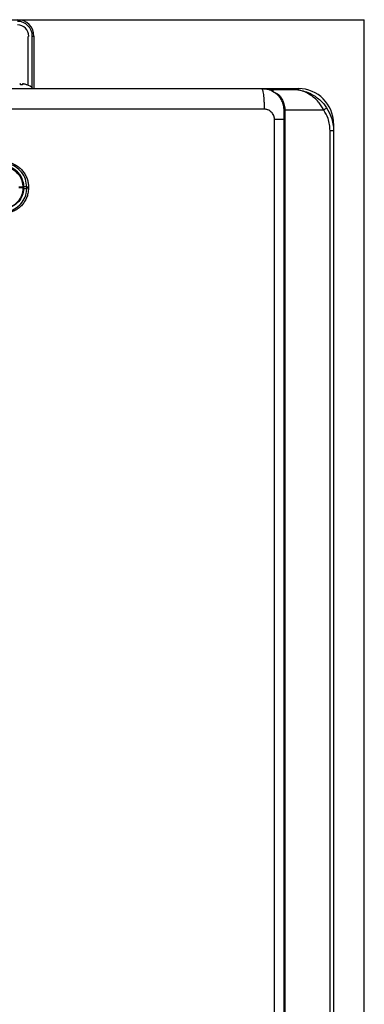
# Model space of a CAD drawing. Units: millimetres. Extents: x 802 to 8275, y -361 to 3416.
# Drawn here: x 3464 to 3631, y 1474 to 1952 of the extents above; entities that cross this region are included whole.
import ezdxf

# ---------------------------------------------------------------- set-up
doc = ezdxf.new("R2010")
doc.units = ezdxf.units.MM
doc.layers.add('Frame', color=80, linetype='Continuous')

msp = doc.modelspace()

# ---------------------------------------------------------------- linework, layer by layer
at = {"color": 7, "linetype": 'Continuous', "lineweight": 25}
for p, q in [((3470.23, 1943.74), (3471.03, 1943.74)), ((3471.03, 1943.74), (3471.03, 1918.33)), ((3468.03, 1943.24), (3468.03, 1920.03)), ((3464.53, 1920.22), (3464.53, 1920.56)), ((3465.53, 1920.22), (3464.53, 1920.22)), ((3465.53, 1920.56), (3465.53, 1920.22)), ((3467.53, 1920.22), (3467.48, 1920.22)), ((3581.35, 1918.33), (3599.35, 1918.33)), ((3585.95, 1917.53), (3586.35, 1917.53)), ((3586.83, 1917.93), (3596.35, 1917.93)), ((3592.35, 1907.93), (3592.69, 1907.93)), ((3592.35, 1257.84), (3592.35, 1907.93)), ((3611.63, 1907.93), (3592.69, 1907.93)), ((3592.69, 1907.93), (3592.69, 1257.84)), ((3587.73, 1262.65), (3587.73, 1903.33)), ((3616.35, 1901.33), (3616.35, 1897.93)), ((3614.66, 1267.85), (3614.66, 1897.93)), ((3614.66, 1897.93), (3616.35, 1897.93)), ((3616.35, 1897.93), (3616.35, 1267.85)), ((3465.81, 1870.48), (3463.67, 1870.48)), ((3465.81, 1870.14), (3463.67, 1870.14)), ((3465.81, 1870.14), (3465.81, 1870.48)), ((3466.03, 1870.82), (3466.03, 1870.49)), ((3466.03, 1870.49), (3466.03, 1870.48)), ((3466.03, 1870.48), (3466.03, 1870.14)), ((3466.03, 1870.13), (3466.03, 1869.8)), ((3468.38, 1870.58), (3467.53, 1870.58)), ((3467.53, 1870.08), (3467.53, 1870.58)), ((3468.38, 1870.08), (3467.53, 1870.08)), ((3468.38, 1870.58), (3468.38, 1870.08))]:
    msp.add_line(p, q, dxfattribs=at)
at = {"color": 8, "linetype": 'Continuous', "lineweight": 25}
for p, q in [((3470.23, 1918.61), (3470.23, 1943.74)), ((3599.35, 1918.33), (3599.35, 1917.69)), ((3616.35, 1901.33), (3616.09, 1901.33)), ((3466.03, 1870.83), (3467.49, 1870.83)), ((3466.03, 1869.83), (3467.5, 1869.83))]:
    msp.add_line(p, q, dxfattribs=at)
at = {"color": 7, "linetype": 'Continuous', "lineweight": 25}
for centre, radius, start, end in [((3463.03, 1943.74), 8, 0, 90), ((3463.03, 1943.74), 7.2, 0, 90), ((3463.03, 1943.74), 5.5, 0, 90), ((3468.53, 1943.24), 0.5, 90, 180), ((3464.68, 1914.3), 6.29, 92.5468, 95.2171), ((3464.26, 1919.18), 1.4, 78.905, 84.5352), ((3465.8, 1919.19), 1.4, 95.4635, 101.0954), ((3465.39, 1914.29), 6.29, 84.7832, 87.4529), ((3465.03, 1912.93), 7.68, 71.4103, 83.0565), ((3465.03, 1912.93), 7.7, 44.7194, 71.0541), ((3586.83, 1917.43), 0.5, 90, 131.9418), ((3599.35, 1901.33), 17, 0, 90), ((3609.2, 1912.28), 4.98, 299.1964, 319.471), ((3456.03, 1870.83), 10, 0, 90), ((3465.84, 1875.17), 4.69, 269.6686, 272.3355), ((3465.84, 1865.23), 4.9, 87.7369, 90.2902)]:
    msp.add_arc(centre, radius, start, end, dxfattribs=at)
for points, knots in [([(3437.82, 1918.33), (3439.02, 1918.33), (3441.43, 1918.33), (3445.03, 1918.33), (3448.63, 1918.33), (3452.23, 1918.33), (3455.83, 1918.33), (3459.43, 1918.33), (3463.03, 1918.33), (3466.63, 1918.33), (3470.22, 1918.33), (3473.82, 1918.33), (3477.41, 1918.33), (3481.01, 1918.33), (3484.6, 1918.33), (3488.19, 1918.33), (3491.79, 1918.33), (3495.38, 1918.33), (3498.97, 1918.33), (3502.56, 1918.33), (3506.15, 1918.33), (3509.74, 1918.33), (3513.32, 1918.33), (3516.91, 1918.33), (3520.5, 1918.33), (3524.08, 1918.33), (3527.67, 1918.33), (3531.25, 1918.33), (3534.84, 1918.33), (3538.42, 1918.33), (3542, 1918.33), (3545.58, 1918.33), (3549.16, 1918.33), (3552.74, 1918.33), (3556.32, 1918.33), (3559.9, 1918.33), (3563.47, 1918.33), (3567.05, 1918.33), (3570.63, 1918.33), (3574.2, 1918.33), (3577.78, 1918.33), (3580.16, 1918.33), (3581.35, 1918.33)], [0, 0, 0, 0, 0.025018, 0.050033, 0.075046, 0.100056, 0.125064, 0.15007, 0.175073, 0.200075, 0.225075, 0.250073, 0.27507, 0.300065, 0.32506, 0.350053, 0.375046, 0.400037, 0.425029, 0.450019, 0.47501, 0.5, 0.52499, 0.549981, 0.574971, 0.599963, 0.624954, 0.649947, 0.67494, 0.699935, 0.72493, 0.749927, 0.774925, 0.799925, 0.824927, 0.84993, 0.874936, 0.899944, 0.924954, 0.949967, 0.974982, 1, 1, 1, 1]), ([(3581.35, 1918.33), (3581.43, 1918.33), (3581.51, 1918.28), (3581.68, 1918.05), (3581.76, 1917.88), (3581.93, 1917.39), (3582.01, 1917.08), (3582.16, 1916.33), (3582.23, 1915.89), (3582.36, 1914.92), (3582.42, 1914.38), (3582.52, 1913.23), (3582.57, 1912.63), (3582.63, 1911.4), (3582.65, 1910.77), (3582.69, 1909.53), (3582.69, 1908.92), (3582.69, 1908.33)], [0, 0, 0, 0, 0.125, 0.125, 0.25, 0.25, 0.375, 0.375, 0.5, 0.5, 0.625, 0.625, 0.75, 0.75, 0.875, 0.875, 1, 1, 1, 1]), ([(3581.35, 1918.33), (3582.55, 1918.28), (3584.26, 1918.21), (3585.85, 1917.59), (3586.33, 1917.4)], [0, 0, 0, 0, 0.700189, 1, 1, 1, 1]), ([(3586.33, 1917.43), (3586.33, 1917.43), (3586.33, 1917.42), (3586.33, 1917.41), (3586.34, 1917.33), (3586.29, 1917.17), (3586.59, 1917), (3586.65, 1916.97)], [0, 0, 0, 0, 0.033177, 0.143969, 0.332381, 0.876311, 1, 1, 1, 1]), ([(3586.49, 1917.81), (3586.45, 1917.76), (3586.35, 1917.65), (3586.34, 1917.51), (3586.33, 1917.43)], [0, 0, 0, 0, 0.430458, 1, 1, 1, 1]), ([(3586.86, 1916.89), (3586.8, 1916.91), (3586.72, 1916.94), (3586.66, 1916.96), (3586.65, 1916.97)], [0, 0, 0, 0, 0.781515, 1, 1, 1, 1]), ([(3586.83, 1917.93), (3586.83, 1917.83), (3586.84, 1917.69), (3586.85, 1917.1), (3586.86, 1916.92), (3586.86, 1916.89)], [0, 0, 0, 0, 0.735267, 0.951174, 1, 1, 1, 1]), ([(3586.86, 1916.89), (3587, 1916.83), (3588, 1916.42), (3588.95, 1915.84), (3589.77, 1915.35)], [0, 0, 0, 0, 0.145091, 1, 1, 1, 1]), ([(3592.35, 1907.93), (3592.34, 1908.25), (3592.31, 1909.4), (3591.85, 1911.37), (3591.02, 1913.02), (3590.09, 1914.33), (3589.16, 1915.33), (3588.1, 1916.18), (3587.5, 1916.52), (3587.28, 1916.64)], [0, 0, 0, 0, 0.078806, 0.282742, 0.497388, 0.569801, 0.738571, 0.907484, 1, 1, 1, 1]), ([(3589.77, 1915.35), (3590.03, 1915.05), (3590.47, 1914.56), (3591.31, 1913.33), (3592.17, 1911.57), (3592.65, 1909.49), (3592.68, 1908.27), (3592.69, 1907.93)], [0, 0, 0, 0, 0.165538, 0.270819, 0.584318, 0.883971, 1, 1, 1, 1]), ([(3611.63, 1907.93), (3611.24, 1908.61), (3610.45, 1909.98), (3608.91, 1911.96), (3607.06, 1913.83), (3604.73, 1915.58), (3601.99, 1916.97), (3599.4, 1917.69), (3597.61, 1917.9), (3596.8, 1917.93), (3596.5, 1917.93), (3596.4, 1917.93), (3596.36, 1917.93), (3596.35, 1917.93)], [0, 0, 0, 0, 0.110224, 0.224324, 0.359278, 0.498791, 0.673338, 0.854257, 0.948179, 0.981432, 0.993342, 0.998714, 1, 1, 1, 1]), ([(3596.35, 1917.93), (3596.36, 1917.93), (3596.38, 1917.93), (3596.52, 1917.93), (3597.43, 1917.92), (3599.45, 1917.76), (3602.43, 1917.09), (3605.39, 1915.86), (3607.95, 1914.3), (3609.96, 1912.66), (3611.66, 1910.89), (3612.54, 1909.66), (3612.98, 1909.04)], [0, 0, 0, 0, 0.001376, 0.003684, 0.022462, 0.147684, 0.327342, 0.506853, 0.643981, 0.780962, 0.890541, 1, 1, 1, 1]), ([(3587.73, 1903.33), (3587.73, 1903.41), (3587.72, 1903.56), (3587.71, 1903.79), (3587.68, 1904.02), (3587.65, 1904.24), (3587.6, 1904.47), (3587.54, 1904.69), (3587.47, 1904.9), (3587.4, 1905.12), (3587.21, 1905.57), (3586.84, 1906.23), (3586.17, 1906.99), (3585.39, 1907.59), (3584.66, 1907.95), (3584.06, 1908.15), (3583.61, 1908.26), (3583.16, 1908.32), (3582.85, 1908.33), (3582.69, 1908.33)], [0, 0, 0, 0, 0.029188, 0.058163, 0.086986, 0.115721, 0.144431, 0.173178, 0.202026, 0.231038, 0.260275, 0.388089, 0.516406, 0.640229, 0.764496, 0.823503, 0.882098, 0.940769, 1, 1, 1, 1]), ([(3614.66, 1897.93), (3614.61, 1898.92), (3614.51, 1900.92), (3613.64, 1904.38), (3612.38, 1906.6), (3611.63, 1907.93)], [0, 0, 0, 0, 0.279554, 0.567275, 1, 1, 1, 1]), ([(3612.98, 1909.04), (3613.82, 1907.56), (3615.2, 1905.13), (3616.18, 1901.29), (3616.3, 1899.06), (3616.35, 1897.93)], [0, 0, 0, 0, 0.432577, 0.712237, 1, 1, 1, 1]), ([(3467.53, 1870.58), (3467.41, 1871.87), (3467.15, 1874.45), (3465.17, 1877.9), (3462.26, 1880.5), (3459.03, 1881.88), (3456.88, 1882.02), (3456.03, 1882.08)], [0, 0, 0, 0, 0.214259, 0.42852, 0.642973, 0.85777, 1, 1, 1, 1]), ([(3456.07, 1882.88), (3456.99, 1882.82), (3458.59, 1882.72), (3460.79, 1882), (3462.64, 1881.05), (3464.3, 1879.8), (3465.74, 1878.29), (3466.89, 1876.56), (3467.74, 1874.66), (3468.28, 1872.65), (3468.35, 1871.27), (3468.38, 1870.58)], [0, 0, 0, 0, 0.141828, 0.249293, 0.356757, 0.464037, 0.571319, 0.678492, 0.785666, 0.892833, 1, 1, 1, 1]), ([(3456.03, 1880.48), (3456.37, 1880.47), (3457.83, 1880.43), (3460.39, 1879.7), (3462.8, 1878.01), (3464.35, 1876.14), (3465.51, 1874.04), (3466, 1872.06), (3466.03, 1870.71), (3466.03, 1870.49)], [0, 0, 0, 0, 0.064812, 0.279528, 0.498472, 0.618125, 0.742261, 0.956569, 1, 1, 1, 1]), ([(3465.81, 1870.48), (3465.81, 1870.7), (3465.78, 1872.01), (3465.31, 1873.93), (3464.18, 1875.98), (3462.67, 1877.81), (3460.31, 1879.45), (3457.82, 1880.16), (3456.4, 1880.2), (3456.07, 1880.21)], [0, 0, 0, 0, 0.043431, 0.257734, 0.379619, 0.501507, 0.720464, 0.93519, 1, 1, 1, 1]), ([(3466.03, 1870.13), (3466.03, 1870.01), (3466.02, 1868.78), (3465.53, 1866.42), (3464.22, 1864.24), (3462.85, 1862.77), (3461.66, 1861.79), (3459.56, 1860.64), (3457.58, 1860.16), (3456.25, 1860.14), (3456.03, 1860.13)], [0, 0, 0, 0, 0.022152, 0.236358, 0.45055, 0.500374, 0.620016, 0.744137, 0.958587, 1, 1, 1, 1]), ([(3456.03, 1858.58), (3457.33, 1858.7), (3459.91, 1858.96), (3463.36, 1860.95), (3465.97, 1863.87), (3467.34, 1867.1), (3467.48, 1869.24), (3467.53, 1870.08)], [0, 0, 0, 0, 0.21508, 0.430157, 0.645135, 0.859809, 1, 1, 1, 1]), ([(3456.07, 1860.4), (3456.28, 1860.4), (3457.58, 1860.43), (3459.5, 1860.89), (3461.55, 1862.01), (3462.71, 1862.96), (3464.04, 1864.4), (3465.44, 1866.62), (3465.69, 1868.92), (3465.81, 1870.13)], [0, 0, 0, 0, 0.041428, 0.255962, 0.377883, 0.499801, 0.549644, 0.763918, 1, 1, 1, 1]), ([(3468.38, 1870.08), (3468.32, 1869.18), (3468.22, 1867.58), (3467.51, 1865.39), (3466.57, 1863.54), (3465.31, 1861.87), (3463.81, 1860.43), (3462.07, 1859.27), (3460.17, 1858.42), (3458.15, 1857.88), (3456.76, 1857.81), (3456.07, 1857.78)], [0, 0, 0, 0, 0.139744, 0.247122, 0.354501, 0.462039, 0.569579, 0.677179, 0.78478, 0.89239, 1, 1, 1, 1]), ([(3465.81, 1870.48), (3465.81, 1870.48), (3465.81, 1870.48), (3465.81, 1870.48), (3465.81, 1870.48), (3465.81, 1870.48), (3465.81, 1870.48)], [-0.00000006, -0.00000006, -0.00000006, -0.00000006, 0, 0, 0, 0.000004534849, 0.000004534849, 0.000004534849, 0.000004534849]), ([(3465.81, 1870.13), (3465.81, 1870.13), (3465.81, 1870.13), (3465.81, 1870.14), (3465.81, 1870.14)], [0, 0, 0, 0, 0.98718, 1, 1, 1, 1]), ([(3466.03, 1870.14), (3466.03, 1870.13), (3466.03, 1870.13), (3466.03, 1870.13), (3466.03, 1870.13)], [0, 0, 0, 0, 0.546097, 1, 1, 1, 1])]:
    msp.add_open_spline(points, degree=3, knots=knots, dxfattribs=at)
at = {"color": 8, "linetype": 'Continuous', "lineweight": 25}
for points, knots in [([(3581.35, 1918.33), (3581.36, 1918.33), (3581.81, 1918.33), (3584.07, 1918.32), (3586.32, 1918.11), (3588.12, 1917.93)], [0, 0, 0, 0, 0.004154, 0.201948, 1, 1, 1, 1]), ([(3592.35, 1903.33), (3591.92, 1903.33), (3590.62, 1903.33), (3588.88, 1903.33), (3587.73, 1903.33)], [0, 0, 0, 0, 0.331967, 1, 1, 1, 1])]:
    msp.add_open_spline(points, degree=3, knots=knots, dxfattribs=at)
at = {"color": 7, "linetype": 'Continuous', "lineweight": 25}
for points in [[(3582.69, 1908.33), (3534.77, 1908.33), (3486.53, 1908.33), (3438.21, 1908.33)], [(3466.03, 1870.48), (3466.03, 1870.48), (3465.96, 1870.48), (3465.81, 1870.48)], [(3466.03, 1870.14), (3466.03, 1870.14), (3465.96, 1870.14), (3465.81, 1870.14)]]:
    msp.add_open_spline(points, degree=3, dxfattribs=at)
at = {"layer": 'Frame'}
for p in [(2131.27, 1951.74), (3631.27, 1012.74)]:
    msp.add_line(p, (3631.27, 1951.74), dxfattribs=at)

doc.saveas('drawing.dxf')
